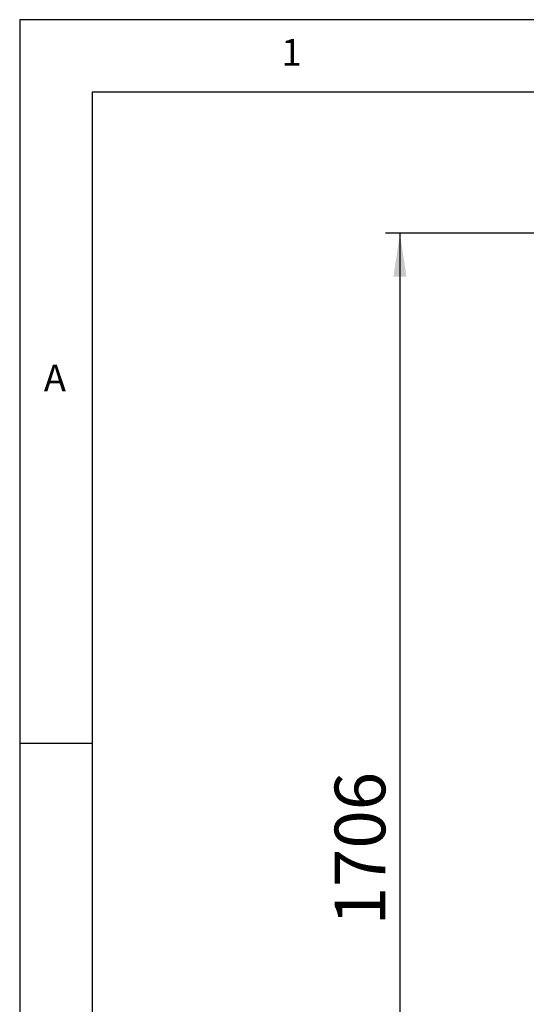
# Model space of a CAD drawing. Extents: x 5 to 292, y 5 to 205.
# Drawn here: x 5 to 40, y 137 to 205 of the extents above; entities that cross this region are included whole.
import ezdxf

# ---------------------------------------------------------------- set-up
doc = ezdxf.new("R2010")
doc.units = 0
doc.layers.get('0').update_dxf_attribs({"linetype": 'CONTINUOUS'})
doc.styles.add('SLDTEXTSTYLE0', font='TXT', dxfattribs={"width": 0.75})
doc.dimstyles.new('SLDDIMSTYLE1', dxfattribs={"dimtxt": 3.5, "dimasz": 3, "dimexe": 0, "dimexo": 0.0625, "dimgap": 0.875, "dimtad": 1, "dimdec": 0, "dimlfac": 20, "dimrnd": 1e-09, "dimzin": 12, "dimtxsty": 'SLDTEXTSTYLE0', "dimsah": 1, "dimcen": 0.09, "dimazin": 3, "dimtfac": 1, "dimtdec": 0, "dimtofl": 0, "dimtmove": 0, "dimatfit": 3, "dimtolj": 1, "dimtzin": 12})

# ---------------------------------------------------------------- blocks, each defined once
blk = doc.blocks.new('_D')
at = {"color": 7, "linetype": 'CONTINUOUS'}
for p, q in [((72.282, 190.255), (30.281, 190.255)), ((31.281, 190.255), (31.281, 104.947)), ((65.974, 104.947), (30.281, 104.947))]:
    blk.add_line(p, q, dxfattribs=at)
for points in [[(31.281, 190.255), (30.831, 187.255), (31.731, 187.255)], [(31.281, 104.947), (31.731, 107.947), (30.831, 107.947)]]:
    blk.add_solid(points, dxfattribs=at)
at = {"color": 7, "linetype": 'CONTINUOUS', "insert": (26.769, 142.429), "char_height": 3.5, "attachment_point": 1, "rotation": 90, "style": 'SLDTEXTSTYLE0'}
blk.add_mtext('1706', dxfattribs=at)

msp = doc.modelspace()

# ---------------------------------------------------------------- linework, layer by layer
at = {"color": 7, "linetype": 'CONTINUOUS'}
for p, q in [((292, 205), (5, 205)), ((5, 205), (5, 5)), ((287, 200), (10, 200)), ((10, 200), (10, 10)), ((10, 155), (5, 155))]:
    msp.add_line(p, q, dxfattribs=at)

# ---------------------------------------------------------------- texts
at = {"color": 7, "linetype": 'CONTINUOUS', "char_height": 1.85208, "attachment_point": 1, "style": 'SLDTEXTSTYLE0'}
for s, insert in [('1', (23.08334, 203.66802)), ('A', (6.66667, 181.16802))]:
    msp.add_mtext(s, dxfattribs=dict(at, insert=insert))

# ---------------------------------------------------------------- dimensions: what is measured, and where the dimension line sits
at = {"color": 7, "linetype": 'CONTINUOUS'}
dim = msp.add_linear_dim(base=(31.28101, 104.94723), p1=(72.78219, 190.25531), p2=(66.47364, 104.94723), angle=90, dimstyle='SLDDIMSTYLE1', dxfattribs=at)
dim.commit()
dim.dimension.update_dxf_attribs({"geometry": '_D', "text_midpoint": (31.28101, 147.60127), "dimtype": 160})

doc.saveas('drawing.dxf')
